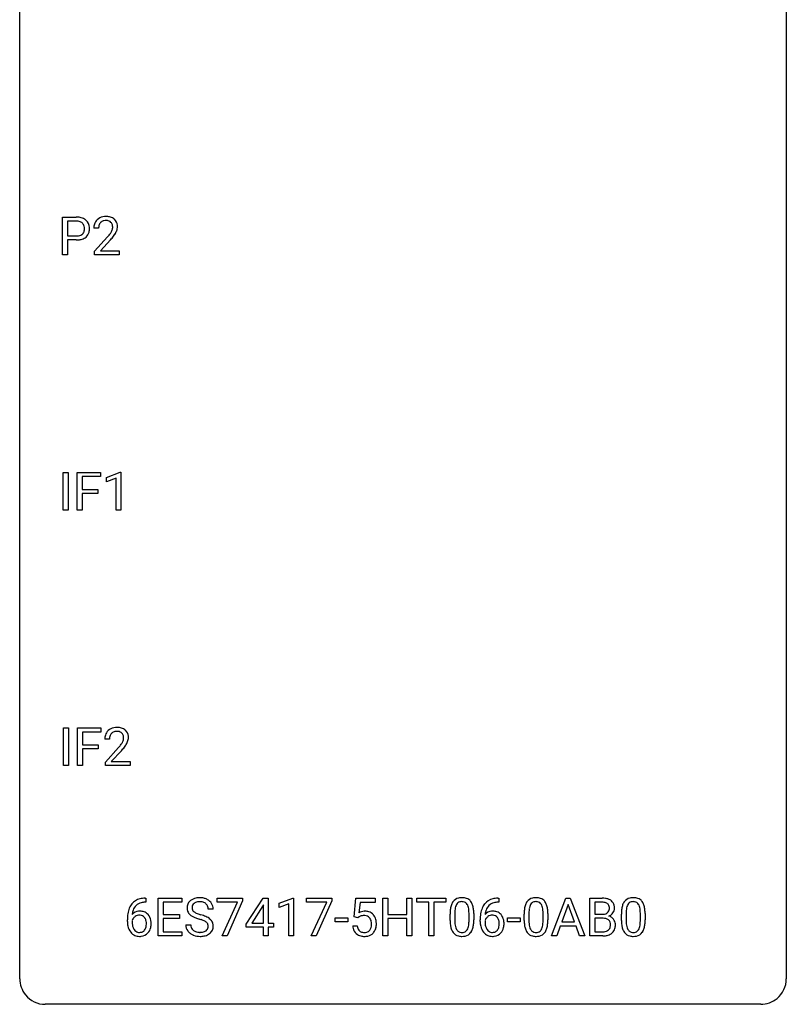
# Model space of a CAD drawing. Extents: x 2.8 to 26.6, y -2.8 to 60.7.
# Drawn here: x 2.8 to 26.6, y -2.8 to 27.8 of the extents above; entities that cross this region are included whole.
import ezdxf

# ---------------------------------------------------------------- set-up
doc = ezdxf.new("R2010")
doc.units = 0
doc.layers.add('DEFAULT_255_1_234', color=255, linetype='CONTINUOUS')
doc.layers.add('DEFAULT_255_2_778', color=255, linetype='CONTINUOUS')

msp = doc.modelspace()

# ---------------------------------------------------------------- linework, layer by layer
at = {"layer": 'DEFAULT_255_1_234'}
for p, q in [((4.105, 20.515), (4.105, 21.685)), ((4.105, 21.685), (4.536, 21.685)), ((4.259, 21.558), (4.259, 21.099)), ((4.545, 21.558), (4.259, 21.558)), ((5.23, 21.34), (5.082, 21.34)), ((4.259, 21.099), (4.536, 21.099)), ((4.535, 20.973), (4.259, 20.973)), ((4.259, 20.973), (4.259, 20.515)), ((5.104, 20.622), (5.509, 21.072)), ((5.597, 20.976), (5.283, 20.637)), ((4.259, 20.515), (4.105, 20.515)), ((5.104, 20.515), (5.104, 20.622)), ((5.87, 20.515), (5.104, 20.515)), ((5.283, 20.637), (5.87, 20.637)), ((5.87, 20.637), (5.87, 20.515)), ((4.129, 12.578), (4.129, 13.747)), ((4.129, 13.747), (4.283, 13.747)), ((4.283, 13.747), (4.283, 12.578)), ((4.565, 12.578), (4.565, 13.747)), ((4.565, 13.747), (5.289, 13.747)), ((5.289, 13.62), (4.719, 13.62)), ((4.719, 13.62), (4.719, 13.22)), ((5.289, 13.747), (5.289, 13.62)), ((5.475, 13.593), (5.9, 13.753)), ((5.475, 13.458), (5.475, 13.593)), ((5.774, 13.568), (5.475, 13.458)), ((5.774, 12.578), (5.774, 13.568)), ((5.9, 13.753), (5.924, 13.753)), ((5.924, 13.753), (5.924, 12.578)), ((4.719, 13.22), (5.21, 13.22)), ((5.21, 13.22), (5.21, 13.094)), ((5.21, 13.094), (4.719, 13.094)), ((4.719, 13.094), (4.719, 12.578)), ((4.283, 12.578), (4.129, 12.578)), ((4.719, 12.578), (4.565, 12.578)), ((5.924, 12.578), (5.774, 12.578)), ((4.137, 4.64), (4.137, 5.81)), ((4.137, 5.81), (4.291, 5.81)), ((4.291, 5.81), (4.291, 4.64)), ((4.573, 4.64), (4.573, 5.81)), ((4.573, 5.81), (5.297, 5.81)), ((5.297, 5.683), (4.727, 5.683)), ((4.727, 5.683), (4.727, 5.283)), ((5.297, 5.81), (5.297, 5.683)), ((4.727, 5.283), (5.218, 5.283)), ((5.218, 5.283), (5.218, 5.157)), ((5.569, 5.465), (5.421, 5.465)), ((5.218, 5.157), (4.727, 5.157)), ((4.727, 5.157), (4.727, 4.64)), ((5.443, 4.747), (5.848, 5.197)), ((5.936, 5.101), (5.622, 4.762)), ((4.291, 4.64), (4.137, 4.64)), ((4.727, 4.64), (4.573, 4.64)), ((5.443, 4.64), (5.443, 4.747)), ((6.21, 4.64), (5.443, 4.64)), ((5.622, 4.762), (6.21, 4.762)), ((6.21, 4.762), (6.21, 4.64)), ((6.696, 0.393), (6.669, 0.393)), ((6.67, 0.519), (6.696, 0.519)), ((6.696, 0.519), (6.696, 0.393)), ((7.076, -0.651), (7.076, 0.518)), ((7.076, 0.518), (7.81, 0.518)), ((7.81, 0.391), (7.23, 0.391)), ((7.23, 0.391), (7.23, 0.015)), ((7.81, 0.518), (7.81, 0.391)), ((8.912, 0.396), (8.912, 0.518)), ((8.912, 0.518), (9.703, 0.518)), ((9.545, 0.396), (8.912, 0.396)), ((9.063, -0.651), (9.545, 0.396)), ((9.703, 0.435), (9.218, -0.651)), ((9.703, 0.518), (9.703, 0.435)), ((9.817, -0.292), (10.34, 0.518)), ((10.349, 0.315), (10.332, 0.283)), ((10.34, 0.518), (10.499, 0.518)), ((10.349, -0.259), (10.349, 0.315)), ((10.499, 0.518), (10.499, -0.259)), ((10.834, 0.364), (11.26, 0.524)), ((10.834, 0.229), (10.834, 0.364)), ((11.134, 0.339), (10.834, 0.229)), ((11.134, -0.651), (11.134, 0.339)), ((11.26, 0.524), (11.283, 0.524)), ((11.283, 0.524), (11.283, -0.651)), ((11.683, 0.396), (11.683, 0.518)), ((11.683, 0.518), (12.474, 0.518)), ((12.316, 0.396), (11.683, 0.396)), ((11.834, -0.651), (12.316, 0.396)), ((12.474, 0.435), (11.989, -0.651)), ((12.474, 0.518), (12.474, 0.435)), ((13.164, -0.065), (13.224, 0.518)), ((13.224, 0.518), (13.823, 0.518)), ((13.35, 0.381), (13.315, 0.062)), ((13.823, 0.381), (13.35, 0.381)), ((13.823, 0.518), (13.823, 0.381)), ((14.058, -0.651), (14.058, 0.518)), ((14.058, 0.518), (14.213, 0.518)), ((14.213, 0.518), (14.213, 0.015)), ((14.802, 0.015), (14.802, 0.518)), ((14.802, 0.518), (14.957, 0.518)), ((14.957, 0.518), (14.957, -0.651)), ((15.111, 0.391), (15.111, 0.518)), ((15.111, 0.518), (16.016, 0.518)), ((15.486, 0.391), (15.111, 0.391)), ((15.486, -0.651), (15.486, 0.391)), ((16.016, 0.391), (15.64, 0.391)), ((15.64, 0.391), (15.64, -0.651)), ((16.016, 0.518), (16.016, 0.391)), ((17.657, 0.393), (17.63, 0.393)), ((17.631, 0.519), (17.657, 0.519)), ((17.657, 0.519), (17.657, 0.393)), ((19.301, -0.651), (19.747, 0.518)), ((19.815, 0.328), (19.616, -0.219)), ((19.747, 0.518), (19.882, 0.518)), ((20.014, -0.219), (19.815, 0.328)), ((19.882, 0.518), (20.33, -0.651)), ((20.487, -0.651), (20.487, 0.518)), ((20.487, 0.518), (20.869, 0.518)), ((20.641, 0.391), (20.641, 0.019)), ((20.869, 0.391), (20.641, 0.391)), ((7.23, 0.015), (7.737, 0.015)), ((7.737, 0.015), (7.737, -0.111)), ((8.786, 0.18), (8.631, 0.18)), ((10.332, 0.283), (9.985, -0.259)), ((14.213, 0.015), (14.802, 0.015)), ((16.146, -0.173), (16.146, 0.026)), ((16.294, 0.062), (16.294, -0.176)), ((16.735, -0.193), (16.735, 0.051)), ((16.884, 0.04), (16.884, -0.153)), ((18.447, -0.173), (18.447, 0.026)), ((18.596, 0.062), (18.596, -0.176)), ((19.036, -0.193), (19.036, 0.051)), ((19.185, 0.04), (19.185, -0.153)), ((20.641, 0.019), (20.874, 0.019)), ((21.468, -0.173), (21.468, 0.026)), ((21.616, 0.062), (21.616, -0.176)), ((22.057, -0.193), (22.057, 0.051)), ((22.206, 0.04), (22.206, -0.153)), ((6.122, -0.206), (6.122, -0.149)), ((6.272, -0.169), (6.272, -0.223)), ((7.737, -0.111), (7.23, -0.111)), ((7.23, -0.111), (7.23, -0.525)), ((9.817, -0.38), (9.817, -0.292)), ((9.985, -0.259), (10.349, -0.259)), ((10.499, -0.259), (10.661, -0.259)), ((10.661, -0.259), (10.661, -0.38)), ((12.575, -0.215), (12.575, -0.094)), ((12.575, -0.094), (12.967, -0.094)), ((12.967, -0.215), (12.575, -0.215)), ((12.967, -0.094), (12.967, -0.215)), ((13.283, -0.096), (13.164, -0.065)), ((13.323, -0.063), (13.283, -0.096)), ((14.802, -0.111), (14.213, -0.111)), ((14.213, -0.111), (14.213, -0.651)), ((14.802, -0.651), (14.802, -0.111)), ((17.083, -0.206), (17.083, -0.149)), ((17.233, -0.169), (17.233, -0.223)), ((17.93, -0.215), (17.93, -0.094)), ((17.93, -0.094), (18.322, -0.094)), ((18.322, -0.215), (17.93, -0.215)), ((18.322, -0.094), (18.322, -0.215)), ((19.616, -0.219), (20.014, -0.219)), ((20.898, -0.104), (20.641, -0.104)), ((20.641, -0.104), (20.641, -0.525)), ((20.898, -0.104), (20.898, -0.104)), ((7.23, -0.525), (7.819, -0.525)), ((7.819, -0.525), (7.819, -0.651)), ((7.939, -0.312), (8.094, -0.312)), ((10.349, -0.38), (9.817, -0.38)), ((10.349, -0.651), (10.349, -0.38)), ((10.661, -0.38), (10.499, -0.38)), ((10.499, -0.38), (10.499, -0.651)), ((13.123, -0.344), (13.263, -0.344)), ((19.57, -0.346), (19.46, -0.651)), ((20.06, -0.346), (19.57, -0.346)), ((20.171, -0.651), (20.06, -0.346)), ((20.641, -0.525), (20.896, -0.525)), ((7.819, -0.651), (7.076, -0.651)), ((9.218, -0.651), (9.063, -0.651)), ((10.499, -0.651), (10.349, -0.651)), ((11.283, -0.651), (11.134, -0.651)), ((11.989, -0.651), (11.834, -0.651)), ((14.213, -0.651), (14.058, -0.651)), ((14.957, -0.651), (14.802, -0.651)), ((15.64, -0.651), (15.486, -0.651)), ((19.46, -0.651), (19.301, -0.651)), ((20.33, -0.651), (20.171, -0.651)), ((20.893, -0.651), (20.487, -0.651))]:
    msp.add_line(p, q, dxfattribs=at)
for centre, radius, start, end in [((4.541, 21.079), 0.606, 78.8378, 90.3984), ((4.536, 21.134), 0.424, 87.8575, 88.8), ((4.542, 21.222), 0.336, 75.2762, 88.2915), ((4.572, 21.328), 0.226, 46.8629, 75.6677), ((4.582, 21.281), 0.4, 58.9633, 79.0811), ((4.586, 21.345), 0.203, 15.7442, 46.6203), ((4.612, 21.337), 0.336, 48.0198, 58.4472), ((4.621, 21.346), 0.324, 3.3375, 48.1767), ((5.489, 21.344), 0.407, 163.2879, 180.5582), ((5.408, 21.366), 0.324, 133.4541, 162.947), ((5.426, 21.347), 0.35, 100.7869, 133.4384), ((5.542, 21.345), 0.312, 165.9093, 178.8684), ((5.441, 21.372), 0.208, 136.1757, 166.3675), ((5.429, 21.382), 0.192, 129.7279, 135.7542), ((5.437, 21.369), 0.207, 102.1739, 129.2062), ((5.461, 21.192), 0.508, 89.6605, 101.3704), ((5.462, 21.266), 0.313, 89.5461, 102.5419), ((5.468, 21.199), 0.502, 78.2171, 90.413), ((5.465, 21.32), 0.259, 82.1602, 90.1506), ((5.478, 21.394), 0.184, 43.4415, 83.1661), ((5.503, 21.361), 0.336, 55.9268, 78.4889), ((5.47, 21.386), 0.195, 16.1715, 43.5284), ((5.42, 21.372), 0.248, 359.4866, 15.934), ((5.523, 21.395), 0.297, 47.9292, 55.4054), ((5.533, 21.405), 0.283, 4.3348, 48.0561), ((5.423, 21.388), 0.393, 359.9252, 5.5968), ((4.565, 21.373), 0.271, 279.205, 294.9901), ((4.594, 21.308), 0.2, 295.2888, 311.2911), ((4.601, 21.298), 0.188, 311.7855, 347.2861), ((4.524, 21.328), 0.268, 359.4672, 15.5934), ((4.502, 21.323), 0.289, 346.6893, 0.1059), ((4.427, 21.326), 0.365, 359.6351, 0.0053), ((4.646, 21.288), 0.295, 310.8832, 346.5426), ((4.511, 21.324), 0.435, 346.1878, 0.506), ((4.498, 21.328), 0.448, 359.9478, 4.6829), ((5.629, 21.34), 0.398, 178.4382, 180.0084), ((4.16, 22.265), 1.801, 318.5132, 320.7828), ((4.689, 21.835), 1.119, 320.7373, 323.9737), ((5.081, 21.551), 0.635, 323.8962, 328.6421), ((5.285, 21.424), 0.395, 328.8299, 331.7899), ((5.385, 21.373), 0.282, 331.4255, 352.9365), ((4.796, 21.754), 1.115, 319.6473, 327.0958), ((5.399, 21.37), 0.269, 353.2249, 0.0169), ((5.195, 21.498), 0.641, 326.9135, 338.3505), ((5.466, 21.394), 0.35, 337.8914, 358.9968), ((4.536, 21.73), 0.757, 269.897, 275.0189), ((4.539, 21.522), 0.423, 269.6593, 279.4154), ((4.559, 21.509), 0.535, 274.685, 287.0245), ((4.616, 21.33), 0.347, 286.6925, 310.2288), ((4.413, 22.07), 1.611, 317.2587, 319.9046), ((5.765, 5.472), 0.35, 100.7869, 133.4384), ((5.8, 5.317), 0.508, 89.6605, 101.3704), ((5.807, 5.324), 0.502, 78.2171, 90.413), ((5.842, 5.486), 0.336, 55.9268, 78.4889), ((5.828, 5.469), 0.407, 163.2879, 180.5582), ((5.748, 5.491), 0.324, 133.4541, 162.947), ((5.881, 5.47), 0.312, 165.9093, 178.8684), ((5.781, 5.497), 0.208, 136.1757, 166.3675), ((5.769, 5.507), 0.192, 129.7279, 135.7542), ((5.776, 5.494), 0.207, 102.1739, 129.2062), ((5.801, 5.391), 0.313, 89.5461, 102.5419), ((5.804, 5.445), 0.259, 82.1602, 90.1506), ((5.817, 5.519), 0.184, 43.4415, 83.1661), ((5.81, 5.511), 0.195, 16.1715, 43.5284), ((5.759, 5.497), 0.248, 359.4866, 15.934), ((5.862, 5.52), 0.297, 47.9292, 55.4054), ((5.872, 5.53), 0.283, 4.3348, 48.0561), ((5.805, 5.519), 0.35, 337.8914, 358.9968), ((5.763, 5.513), 0.393, 359.9252, 5.5968), ((5.968, 5.465), 0.398, 178.4382, 180.0084), ((4.499, 6.39), 1.801, 318.5132, 320.7828), ((5.028, 5.96), 1.119, 320.7373, 323.9737), ((5.42, 5.676), 0.635, 323.8962, 328.6421), ((5.624, 5.549), 0.395, 328.8299, 331.7899), ((5.724, 5.498), 0.282, 331.4255, 352.9365), ((5.135, 5.879), 1.115, 319.6473, 327.0958), ((5.738, 5.495), 0.269, 353.2249, 0.0169), ((5.534, 5.623), 0.641, 326.9135, 338.3505), ((4.752, 6.195), 1.611, 317.2587, 319.9046), ((6.674, 0.014), 0.53, 141.4298, 157.8541), ((6.61, 0.059), 0.451, 102.8716, 140.8565), ((6.636, 0.038), 0.35, 104.2855, 133.8629), ((6.675, -0.185), 0.703, 90.3778, 103.5869), ((6.674, -0.107), 0.5, 90.6001, 104.5147), ((8.255, 0.22), 0.28, 132.4834, 181.0242), ((8.315, 0.164), 0.361, 129.2532, 133.4243), ((8.33, 0.142), 0.388, 101.9878, 128.8743), ((8.295, 0.228), 0.163, 127.7287, 176.7105), ((8.319, 0.198), 0.201, 114.0401, 127.9851), ((8.347, 0.134), 0.271, 99.0695, 113.7659), ((8.369, -0.03), 0.564, 89.5907, 102.3169), ((8.371, -0.011), 0.418, 89.6698, 99.231), ((8.377, 0.002), 0.532, 77.2361, 90.3248), ((8.374, -0.05), 0.457, 86.264, 90.0526), ((8.384, 0.071), 0.336, 73.7888, 86.6653), ((8.418, 0.181), 0.221, 48.5928, 74.1242), ((8.397, 0.099), 0.433, 63.8378, 77.0809), ((8.434, 0.201), 0.195, 14.9781, 48.2004), ((8.425, 0.15), 0.375, 45.9864, 64.1608), ((8.451, 0.18), 0.335, 32.2747, 45.6547), ((8.458, 0.182), 0.329, 359.6507, 32.613), ((16.598, 0.166), 0.437, 148.7922, 164.5684), ((16.502, 0.219), 0.328, 144.5884, 148.1176), ((16.468, 0.243), 0.286, 101.6441, 144.5142), ((16.6, 0.177), 0.292, 149.4209, 163.6286), ((16.494, 0.241), 0.168, 105.7981, 149.7388), ((16.511, 0.074), 0.46, 89.5284, 102.582), ((16.512, 0.175), 0.237, 89.3807, 105.6763), ((16.519, 0.07), 0.464, 77.0438, 90.5081), ((16.515, 0.149), 0.263, 81.106, 90.2185), ((16.533, 0.237), 0.173, 30.7408, 82.4657), ((16.559, 0.234), 0.295, 48.2779, 77.4995), ((16.481, 0.203), 0.236, 24.2871, 31.3936), ((16.566, 0.247), 0.281, 36.3142, 47.6306), ((16.479, 0.188), 0.386, 18.2932, 35.6769), ((16.225, 0.101), 0.654, 8.0247, 18.5605), ((17.635, 0.014), 0.53, 141.4298, 157.8541), ((17.571, 0.059), 0.451, 102.8716, 140.8565), ((17.596, 0.038), 0.35, 104.2855, 133.8629), ((17.636, -0.185), 0.703, 90.3778, 103.5869), ((17.635, -0.107), 0.5, 90.6001, 104.5147), ((18.899, 0.166), 0.437, 148.7922, 164.5684), ((18.804, 0.219), 0.328, 144.5884, 148.1176), ((18.769, 0.243), 0.286, 101.6441, 144.5142), ((18.901, 0.177), 0.292, 149.4209, 163.6286), ((18.795, 0.241), 0.168, 105.7981, 149.7388), ((18.812, 0.074), 0.46, 89.5284, 102.582), ((18.813, 0.175), 0.237, 89.3807, 105.6763), ((18.82, 0.07), 0.464, 77.0438, 90.5081), ((18.817, 0.149), 0.263, 81.106, 90.2185), ((18.835, 0.237), 0.173, 30.7408, 82.4657), ((18.86, 0.234), 0.295, 48.2779, 77.4995), ((18.782, 0.203), 0.236, 24.2871, 31.3936), ((18.867, 0.247), 0.281, 36.3142, 47.6306), ((18.78, 0.188), 0.386, 18.2932, 35.6769), ((18.526, 0.101), 0.654, 8.0247, 18.5605), ((20.873, -0.219), 0.737, 82.1257, 90.2933), ((20.87, 0.037), 0.354, 89.8708, 90.0431), ((20.872, -0.085), 0.477, 82.6985, 90.1729), ((20.896, 0.096), 0.294, 71.6863, 82.8456), ((20.912, 0.053), 0.462, 69.9044, 82.2857), ((20.933, 0.206), 0.177, 52.8286, 71.985), ((20.961, 0.245), 0.13, 31.8853, 52.1413), ((20.969, 0.207), 0.298, 51.1839, 70.0182), ((20.932, 0.229), 0.162, 10.9182, 31.323), ((20.995, 0.245), 0.253, 12.1017, 50.4215), ((21.919, 0.166), 0.437, 148.7922, 164.5684), ((21.824, 0.219), 0.328, 144.5884, 148.1176), ((21.79, 0.243), 0.286, 101.6441, 144.5142), ((21.922, 0.177), 0.292, 149.4209, 163.6286), ((21.815, 0.241), 0.168, 105.7981, 149.7388), ((21.833, 0.074), 0.46, 89.5284, 102.582), ((21.834, 0.175), 0.237, 89.3807, 105.6763), ((21.84, 0.07), 0.464, 77.0438, 90.5081), ((21.837, 0.149), 0.263, 81.106, 90.2185), ((21.855, 0.237), 0.173, 30.7408, 82.4657), ((21.881, 0.234), 0.295, 48.2779, 77.4995), ((21.803, 0.203), 0.236, 24.2871, 31.3936), ((21.888, 0.247), 0.281, 36.3142, 47.6306), ((21.801, 0.188), 0.386, 18.2932, 35.6769), ((21.547, 0.101), 0.654, 8.0247, 18.5605), ((7.335, -0.143), 1.213, 171.4525, 180.3159), ((6.895, -0.074), 0.768, 157.9803, 171.6247), ((6.503, -0.189), 0.303, 95.8331, 138.9955), ((6.958, -0.051), 0.687, 173.7811, 174.9255), ((6.817, -0.032), 0.545, 161.285, 174.2077), ((6.652, 0.027), 0.369, 134.5303, 161.6211), ((6.525, -0.317), 0.433, 89.8754, 97.0544), ((6.53, -0.234), 0.349, 71.6408, 90.624), ((6.545, -0.178), 0.292, 39.6368, 71.019), ((6.481, -0.233), 0.376, 10.6587, 39.9044), ((8.256, 0.213), 0.28, 179.5062, 199.8695), ((8.249, 0.214), 0.274, 200.6782, 228.1764), ((8.298, 0.262), 0.342, 227.4065, 229.9881), ((8.363, 0.218), 0.232, 175.1779, 180.0582), ((8.279, 0.217), 0.147, 179.6142, 228.1246), ((8.323, 0.258), 0.207, 226.578, 230.88), ((8.37, 0.32), 0.285, 231.4635, 241.9261), ((8.49, 0.54), 0.536, 241.7179, 248.326), ((8.629, 0.884), 0.906, 248.2008, 252.4528), ((8.749, 1.256), 1.297, 252.3391, 254.3469), ((7.995, -1.442), 1.504, 71.0197, 74.4087), ((8.363, 0.182), 0.268, 359.4693, 14.9832), ((13.5, -0.256), 0.368, 93.7182, 120.2539), ((13.51, -0.337), 0.449, 89.966, 94.2496), ((13.514, -0.278), 0.39, 73.8043, 90.5586), ((13.537, -0.192), 0.302, 41.3071, 73.543), ((13.495, -0.228), 0.356, 13.5076, 41.2174), ((17.341, 0.031), 1.195, 173.7676, 180.2316), ((16.889, 0.082), 0.74, 164.3059, 173.9002), ((17.442, 0.052), 1.148, 177.8632, 179.5044), ((17.139, 0.066), 0.844, 172.0259, 178.0703), ((16.809, 0.114), 0.511, 163.3763, 172.1411), ((16.364, 0.153), 0.363, 12.0806, 23.8174), ((16.088, 0.092), 0.646, 4.8362, 12.2905), ((15.667, 0.054), 1.068, 359.809, 4.9408), ((15.809, 0.04), 1.075, 1.1274, 8.1718), ((15.485, 0.027), 1.399, 0.5424, 1.3863), ((18.296, -0.143), 1.213, 171.4525, 180.3159), ((17.856, -0.074), 0.768, 157.9803, 171.6247), ((17.464, -0.189), 0.303, 95.8331, 138.9955), ((17.919, -0.051), 0.687, 173.7811, 174.9255), ((17.778, -0.032), 0.545, 161.285, 174.2077), ((17.613, 0.027), 0.369, 134.5303, 161.6211), ((17.486, -0.317), 0.433, 89.8754, 97.0544), ((17.491, -0.234), 0.349, 71.6408, 90.624), ((17.506, -0.178), 0.292, 39.6368, 71.019), ((17.442, -0.233), 0.376, 10.6587, 39.9044), ((19.642, 0.031), 1.195, 173.7676, 180.2316), ((19.19, 0.082), 0.74, 164.3059, 173.9002), ((19.44, 0.066), 0.844, 172.0259, 178.0703), ((19.743, 0.052), 1.148, 177.8632, 179.5044), ((19.11, 0.114), 0.511, 163.3763, 172.1411), ((18.665, 0.153), 0.363, 12.0806, 23.8174), ((18.389, 0.092), 0.646, 4.8362, 12.2905), ((17.968, 0.054), 1.068, 359.809, 4.9408), ((18.11, 0.04), 1.075, 1.1274, 8.1718), ((17.786, 0.027), 1.399, 0.5424, 1.3863), ((20.876, 0.348), 0.329, 269.6065, 281.4534), ((20.899, 0.243), 0.221, 281.2041, 302.5148), ((20.912, 0.218), 0.193, 303.0217, 309.837), ((20.931, 0.198), 0.165, 309.5228, 356.951), ((20.836, 0.209), 0.26, 359.5559, 11.2096), ((20.864, 0.207), 0.232, 355.4701, 0.0493), ((20.972, 0.235), 0.29, 298.6825, 323.2757), ((21.014, 0.203), 0.238, 323.4908, 0.8817), ((20.856, 0.21), 0.396, 359.5251, 12.8212), ((22.662, 0.031), 1.195, 173.7676, 180.2316), ((22.211, 0.082), 0.74, 164.3059, 173.9002), ((22.764, 0.052), 1.148, 177.8632, 179.5044), ((22.461, 0.066), 0.844, 172.0259, 178.0703), ((22.131, 0.114), 0.511, 163.3763, 172.1411), ((21.685, 0.153), 0.363, 12.0806, 23.8174), ((21.41, 0.092), 0.646, 4.8362, 12.2905), ((20.989, 0.054), 1.068, 359.809, 4.9408), ((21.13, 0.04), 1.075, 1.1274, 8.1718), ((20.807, 0.027), 1.399, 0.5424, 1.3863), ((6.777, -0.211), 0.655, 179.6345, 191.7836), ((6.488, -0.246), 0.23, 145.2975, 160.266), ((6.795, -0.226), 0.523, 179.6514, 190.2856), ((6.505, -0.26), 0.252, 124.9745, 144.8959), ((6.501, -0.245), 0.237, 89.8751, 126.2072), ((6.502, -0.243), 0.235, 85.0141, 90.0513), ((6.508, -0.193), 0.184, 36.8251, 85.7416), ((6.466, -0.231), 0.241, 32.3035, 38.0827), ((6.435, -0.248), 0.276, 11.0482, 31.8146), ((6.334, -0.283), 0.38, 346.2582, 358.7742), ((6.308, -0.274), 0.407, 359.6214, 11.2839), ((6.232, -0.277), 0.482, 358.3755, 0.0098), ((6.323, -0.274), 0.539, 347.2487, 0.4369), ((6.327, -0.267), 0.535, 359.6826, 11.1326), ((8.376, 0.362), 0.469, 230.4982, 241.8087), ((8.529, 0.642), 0.788, 241.6337, 249.0065), ((8.697, 1.075), 1.252, 248.9199, 254.144), ((7.911, -1.672), 1.604, 71.7183, 73.9259), ((8.09, -1.133), 1.037, 68.0063, 71.8053), ((8.262, -0.71), 0.58, 62.2515, 68.1221), ((8.164, -0.953), 0.986, 66.1847, 71.0864), ((8.401, -0.45), 0.285, 52.7386, 62.4979), ((8.32, -0.602), 0.603, 59.3536, 66.2692), ((8.483, -0.341), 0.149, 16.4723, 52.6262), ((8.437, -0.354), 0.196, 359.4179, 16.1972), ((8.409, -0.452), 0.428, 49.1021, 59.3294), ((8.49, -0.359), 0.304, 32.792, 49.2506), ((8.523, -0.336), 0.264, 31.1181, 32.4005), ((8.514, -0.339), 0.274, 8.1117, 30.7959), ((8.433, -0.353), 0.356, 359.8389, 8.4707), ((13.43, -0.204), 0.176, 114.1951, 127.3641), ((13.453, -0.258), 0.235, 98.9831, 113.8909), ((13.473, -0.381), 0.36, 89.6805, 99.1614), ((13.476, -0.314), 0.293, 84.6958, 90.0676), ((13.488, -0.232), 0.211, 41.785, 85.9893), ((13.465, -0.252), 0.241, 12.649, 41.6081), ((13.359, -0.278), 0.35, 359.5577, 12.9535), ((13.226, -0.281), 0.483, 356.3549, 0.05), ((13.331, -0.271), 0.526, 1.1331, 13.8829), ((13.318, -0.283), 0.54, 347.8572, 0.4293), ((13.19, -0.279), 0.667, 359.9919, 1.5443), ((17.498, -0.155), 1.353, 180.7449, 181.151), ((17.218, -0.165), 1.072, 180.8976, 188.0056), ((17.335, -0.179), 1.04, 179.7996, 185.246), ((16.931, -0.218), 0.634, 185.1412, 193.008), ((15.873, -0.194), 0.862, 351.8069, 357.7959), ((15.549, -0.178), 1.186, 357.5872, 359.2678), ((16.123, -0.209), 0.758, 344.4935, 353.9765), ((15.659, -0.157), 1.225, 353.8442, 0.2288), ((17.738, -0.211), 0.655, 179.6345, 191.7836), ((17.449, -0.246), 0.23, 145.2975, 160.266), ((17.756, -0.226), 0.523, 179.6514, 190.2856), ((17.466, -0.26), 0.252, 124.9745, 144.8959), ((17.462, -0.245), 0.237, 89.8751, 126.2072), ((17.462, -0.243), 0.235, 85.0141, 90.0513), ((17.469, -0.193), 0.184, 36.8251, 85.7416), ((17.427, -0.231), 0.241, 32.3035, 38.0827), ((17.396, -0.248), 0.276, 11.0482, 31.8146), ((17.295, -0.283), 0.38, 346.2582, 358.7742), ((17.268, -0.274), 0.407, 359.6214, 11.2839), ((17.193, -0.277), 0.482, 358.3755, 0.0098), ((17.284, -0.274), 0.539, 347.2487, 0.4369), ((17.288, -0.267), 0.535, 359.6826, 11.1326), ((19.799, -0.155), 1.353, 180.7449, 181.151), ((19.519, -0.165), 1.072, 180.8976, 188.0056), ((19.636, -0.179), 1.04, 179.7996, 185.246), ((19.232, -0.218), 0.634, 185.1412, 193.008), ((18.174, -0.194), 0.862, 351.8069, 357.7959), ((17.85, -0.178), 1.186, 357.5872, 359.2678), ((18.424, -0.209), 0.758, 344.4935, 353.9765), ((17.96, -0.157), 1.225, 353.8442, 0.2288), ((20.903, -0.466), 0.361, 76.5636, 90.6981), ((20.954, -0.28), 0.169, 17.6685, 78.9941), ((20.936, 0.295), 0.36, 293.1999, 299.1396), ((21.003, -0.313), 0.287, 54.0012, 74.9168), ((20.851, -0.311), 0.277, 359.0456, 17.2296), ((21.015, -0.294), 0.264, 36.3581, 53.5292), ((21.002, -0.303), 0.28, 4.819, 36.309), ((20.924, -0.314), 0.358, 359.937, 5.5204), ((22.82, -0.155), 1.353, 180.7449, 181.151), ((22.54, -0.165), 1.072, 180.8976, 188.0056), ((22.657, -0.179), 1.04, 179.7996, 185.246), ((22.252, -0.218), 0.634, 185.1412, 193.008), ((21.195, -0.194), 0.862, 351.8069, 357.7959), ((20.871, -0.178), 1.186, 357.5872, 359.2678), ((21.445, -0.209), 0.758, 344.4935, 353.9765), ((20.981, -0.157), 1.225, 353.8442, 0.2288), ((6.583, -0.254), 0.456, 191.4116, 218.6078), ((6.495, -0.328), 0.341, 218.1665, 245.8781), ((6.626, -0.258), 0.351, 190.0945, 207.5098), ((6.569, -0.285), 0.288, 207.9583, 216.3251), ((6.535, -0.313), 0.245, 215.7661, 232.5457), ((6.497, -0.362), 0.183, 232.8005, 270.6606), ((6.501, -0.325), 0.219, 269.3554, 288.4744), ((6.522, -0.341), 0.325, 275.6342, 317.8248), ((6.511, -0.36), 0.183, 289.1833, 322.9684), ((6.45, -0.312), 0.261, 322.6008, 346.5182), ((6.489, -0.314), 0.367, 318.141, 347.6119), ((8.248, -0.316), 0.309, 179.2419, 215.2648), ((8.275, -0.297), 0.342, 215.3403, 233.0843), ((8.33, -0.222), 0.436, 233.167, 246.4951), ((8.324, -0.315), 0.23, 179.3355, 199.1046), ((8.291, -0.324), 0.196, 199.8829, 232.7063), ((8.338, -0.264), 0.272, 232.3738, 255.5137), ((8.373, -0.14), 0.401, 255.2446, 267.5321), ((8.381, -0.017), 0.525, 267.1558, 270.0287), ((8.384, -0.061), 0.48, 269.7, 278.166), ((8.41, -0.234), 0.305, 278.0231, 290.6255), ((8.444, -0.327), 0.206, 290.662, 307.0371), ((8.444, -0.273), 0.387, 284.3734, 307.1424), ((8.474, -0.364), 0.159, 306.3944, 355.3031), ((8.423, -0.356), 0.21, 354.366, 0.0699), ((8.467, -0.309), 0.345, 307.6552, 308.453), ((8.513, -0.36), 0.276, 307.5917, 336.4316), ((8.495, -0.358), 0.293, 337.4731, 0.7537), ((13.57, -0.305), 0.449, 184.9247, 194.4976), ((13.446, -0.341), 0.32, 193.7537, 228.5271), ((13.454, -0.33), 0.334, 228.9024, 256.3314), ((13.59, -0.302), 0.329, 187.3601, 198.6733), ((13.485, -0.338), 0.218, 198.4452, 217.7945), ((13.455, -0.359), 0.182, 218.2887, 228.5612), ((13.465, -0.346), 0.198, 228.9655, 258.1235), ((13.485, -0.258), 0.288, 257.7258, 270.4014), ((13.49, -0.302), 0.244, 269.4204, 286.4209), ((13.505, -0.356), 0.188, 286.7251, 320.6004), ((13.528, -0.344), 0.319, 281.8396, 316.5458), ((13.466, -0.325), 0.237, 320.6713, 344.5442), ((13.351, -0.291), 0.358, 344.2412, 356.7357), ((13.522, -0.34), 0.326, 316.8171, 323.1493), ((13.493, -0.322), 0.36, 323.673, 348.1673), ((16.823, -0.223), 0.673, 187.8816, 198.2347), ((16.574, -0.306), 0.41, 197.9694, 215.2624), ((16.472, -0.375), 0.287, 215.8618, 257.2789), ((16.666, -0.28), 0.363, 192.7898, 205.2508), ((16.562, -0.327), 0.248, 205.8005, 211.2538), ((16.509, -0.362), 0.185, 210.379, 238.4008), ((16.507, -0.357), 0.188, 239.6521, 265.9794), ((16.516, -0.29), 0.256, 265.1315, 270.0603), ((16.519, -0.323), 0.224, 269.3315, 287.2178), ((16.532, -0.373), 0.171, 287.7958, 329.0809), ((16.559, -0.375), 0.288, 280.5801, 324.9173), ((16.437, -0.313), 0.284, 328.6635, 343.3325), ((16.219, -0.245), 0.512, 343.0499, 351.9393), ((16.522, -0.349), 0.334, 324.9352, 328.616), ((16.422, -0.294), 0.447, 329.2804, 344.7473), ((17.544, -0.254), 0.456, 191.4116, 218.6078), ((17.456, -0.328), 0.341, 218.1665, 245.8781), ((17.587, -0.258), 0.351, 190.0945, 207.5098), ((17.53, -0.285), 0.288, 207.9583, 216.3251), ((17.496, -0.313), 0.245, 215.7661, 232.5457), ((17.458, -0.362), 0.183, 232.8005, 270.6606), ((17.462, -0.325), 0.219, 269.3554, 288.4744), ((17.483, -0.341), 0.325, 275.6342, 317.8248), ((17.472, -0.36), 0.183, 289.1833, 322.9684), ((17.41, -0.312), 0.261, 322.6008, 346.5182), ((17.45, -0.314), 0.367, 318.141, 347.6119), ((19.124, -0.223), 0.673, 187.8816, 198.2347), ((18.875, -0.306), 0.41, 197.9694, 215.2624), ((18.773, -0.375), 0.287, 215.8618, 257.2789), ((18.967, -0.28), 0.363, 192.7898, 205.2508), ((18.863, -0.327), 0.248, 205.8005, 211.2538), ((18.81, -0.362), 0.185, 210.379, 238.4008), ((18.808, -0.357), 0.188, 239.6521, 265.9794), ((18.817, -0.29), 0.256, 265.1315, 270.0603), ((18.82, -0.323), 0.224, 269.3315, 287.2178), ((18.834, -0.373), 0.171, 287.7958, 329.0809), ((18.861, -0.375), 0.288, 280.5801, 324.9173), ((18.738, -0.313), 0.284, 328.6635, 343.3325), ((18.521, -0.245), 0.512, 343.0499, 351.9393), ((18.823, -0.349), 0.334, 324.9352, 328.616), ((18.724, -0.294), 0.447, 329.2804, 344.7473), ((20.898, -0.189), 0.336, 269.6056, 281.374), ((20.921, -0.298), 0.225, 281.1056, 302.5132), ((20.936, -0.325), 0.194, 303.0369, 311.8811), ((20.962, -0.308), 0.335, 286.0418, 310.8441), ((20.943, -0.333), 0.183, 311.9916, 351.7143), ((20.861, -0.317), 0.267, 350.734, 0.2222), ((20.991, -0.344), 0.288, 311.1786, 344.6887), ((20.892, -0.318), 0.391, 344.7479, 0.5373), ((22.144, -0.223), 0.673, 187.8816, 198.2347), ((21.896, -0.306), 0.41, 197.9694, 215.2624), ((21.794, -0.375), 0.287, 215.8618, 257.2789), ((21.988, -0.28), 0.363, 192.7898, 205.2508), ((21.883, -0.327), 0.248, 205.8005, 211.2538), ((21.831, -0.362), 0.185, 210.379, 238.4008), ((21.829, -0.357), 0.188, 239.6521, 265.9794), ((21.838, -0.29), 0.256, 265.1315, 270.0603), ((21.841, -0.323), 0.224, 269.3315, 287.2178), ((21.854, -0.373), 0.171, 287.7958, 329.0809), ((21.881, -0.375), 0.288, 280.5801, 324.9173), ((21.759, -0.313), 0.284, 328.6635, 343.3325), ((21.541, -0.245), 0.512, 343.0499, 351.9393), ((21.844, -0.349), 0.334, 324.9352, 328.616), ((21.744, -0.294), 0.447, 329.2804, 344.7473), ((6.494, -0.313), 0.354, 246.914, 270.7437), ((6.5, -0.211), 0.457, 269.8874, 276.7918), ((8.372, -0.134), 0.533, 246.1383, 248.0543), ((8.378, -0.115), 0.553, 248.2708, 270.4056), ((8.382, 0.089), 0.756, 269.9708, 272.8178), ((8.395, -0.091), 0.576, 272.4383, 284.6465), ((13.484, -0.21), 0.458, 256.2427, 270.4486), ((13.491, -0.188), 0.479, 269.577, 282.4215), ((16.512, -0.22), 0.447, 256.6229, 270.5104), ((16.519, -0.208), 0.459, 269.5977, 281.6734), ((17.455, -0.313), 0.354, 246.914, 270.7437), ((17.461, -0.211), 0.457, 269.8874, 276.7918), ((18.813, -0.22), 0.447, 256.6229, 270.5104), ((18.82, -0.208), 0.459, 269.5977, 281.6734), ((20.894, 0.045), 0.696, 269.9237, 274.4456), ((20.911, -0.143), 0.507, 274.1042, 286.4072), ((21.834, -0.22), 0.447, 256.6229, 270.5104), ((21.841, -0.208), 0.459, 269.5977, 281.6734)]:
    msp.add_arc(centre, radius, start, end, dxfattribs=at)
at = {"layer": 'DEFAULT_255_2_778'}
for p, q in [((2.778, -1.984), (2.778, 59.928)), ((26.591, 59.928), (26.591, -1.984)), ((25.797, -2.778), (3.572, -2.778))]:
    msp.add_line(p, q, dxfattribs=at)
for centre, start, end in [((3.57, -1.986), 179.8524, 219.1642), ((25.799, -1.986), 309.4762, 0.1483), ((3.57, -1.987), 219.1282, 270.1454), ((25.799, -1.987), 269.8517, 309.5112)]:
    msp.add_arc(centre, 0.791, start, end, dxfattribs=at)

doc.saveas('drawing.dxf')
